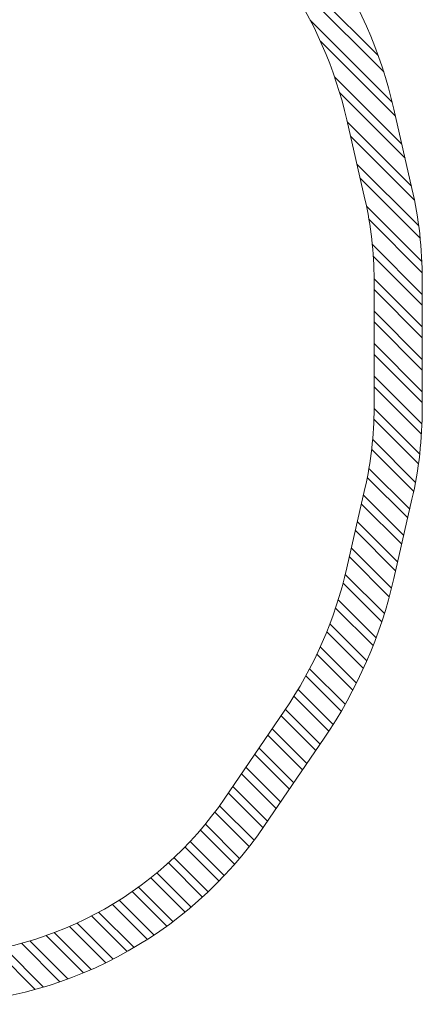
# Model space of a CAD drawing. Units: millimetres. Extents: x 107 to 8322, y 276 to 6666.
# Drawn here: x 6652 to 8322, y 276 to 4363 of the extents above; entities that cross this region are included whole.
import ezdxf

# ---------------------------------------------------------------- set-up
doc = ezdxf.new("R2010")
doc.units = ezdxf.units.MM
doc.header["$LTSCALE"] = 50
doc.layers.add('STREFA', color=102, linetype='Continuous')

# ---------------------------------------------------------------- blocks, each defined once
blk = doc.blocks.new('SW_HATCH_0')
at = {"color": 0, "linetype": 'Continuous', "lineweight": 18}
for p, q in [((6732.7, 3549.7), (7254.7, 3027.7)), ((6828.8, 3408.7), (7277.6, 2959.9)), ((6973, 3174.7), (7312.7, 2835)), ((7015, 3087.8), (7326.3, 2776.5)), ((7073.8, 2939.2), (7352.9, 2660.1)), ((7095.1, 2873), (7366.2, 2601.9)), ((7126.9, 2751.4), (7392.9, 2485.4)), ((7140.2, 2693.2), (7405.2, 2428.2)), ((7166.8, 2576.8), (7423, 2320.6)), ((7180.1, 2518.6), (7428.9, 2269.7)), ((7206.3, 2402.5), (7436, 2172.9)), ((7216.8, 2347.2), (7437.4, 2126.5)), ((7230.6, 2243.6), (7437.7, 2036.5)), ((7234.5, 2194.7), (7437.7, 1991.6)), ((7237.7, 2101.8), (7437.7, 1901.8)), ((7237.7, 2056.9), (7437.7, 1856.9)), ((7237.7, 1967.1), (7437.7, 1767.1)), ((7237.7, 1922.2), (7437.7, 1722.2)), ((7237.7, 1832.4), (7437.7, 1632.4)), ((7237.7, 1787.5), (7437.7, 1587.5)), ((7237.7, 1697.7), (7436.4, 1498.9)), ((7237.7, 1652.8), (7434.2, 1456.2)), ((7237.7, 1563), (7426.9, 1373.8)), ((7237, 1518.8), (7421.9, 1333.9)), ((7232, 1434), (7409.5, 1256.5)), ((7227.8, 1393.2), (7402.1, 1219)), ((7216.6, 1314.6), (7385.7, 1145.6)), ((7209.7, 1276.6), (7377.3, 1109)), ((7193.6, 1202.9), (7360.6, 1036)), ((7185.2, 1166.4), (7352.2, 999.4)), ((7168.5, 1093.3), (7335.5, 926.3)), ((7160.2, 1056.8), (7327.2, 889.8)), ((7143.5, 983.7), (7310.1, 817.1)), ((7135.1, 947.1), (7300.8, 781.5)), ((7118.2, 874.2), (7280.5, 711.9)), ((7109, 838.5), (7269.6, 677.9)), ((7088.8, 768.9), (7246.2, 611.5)), ((7077.8, 735), (7233.8, 579.1)), ((7054.1, 668.9), (7207.5, 515.5)), ((7041.4, 636.7), (7193.7, 484.5)), ((7014.6, 573.8), (7164.7, 423.6)), ((7000.4, 543), (7149.6, 393.9)), ((6954.9, 453.8), (7101.6, 307.1)), ((6970.5, 483.1), (7118, 335.6)), ((6905.3, 368.7), (7050.1, 223.9)), ((6922.3, 396.6), (7067.7, 251.2)), ((6851.8, 287.5), (6995.7, 143.6)), ((6870, 314.2), (7013.9, 170.3)), ((6797.2, 207.4), (6941.1, 63.5)), ((6815.4, 234.1), (6959.3, 90.2)), ((6742.6, 127.3), (6886.5, -16.6)), ((6760.8, 154), (6904.7, 10.1)), ((6688, 47.2), (6831.9, -96.7)), ((6706.2, 73.9), (6850.1, -70)), ((6633.4, -32.9), (6777.3, -176.8)), ((6651.6, -6.2), (6795.5, -150.1)), ((6577.6, -111.8), (6720.2, -254.5)), ((6596.6, -85.9), (6739.7, -229)), ((6538, -162.1), (6680.1, -304.1)), ((6517.5, -186.5), (6659.3, -328.3)), ((6475.1, -233.8), (6616.6, -375.3)), ((6453.2, -256.8), (6594.6, -398.3)), ((6384.6, -322.9), (6526.1, -464.5)), ((6407.9, -301.3), (6549.4, -442.8)), ((6336.4, -364.6), (6478.4, -506.5)), ((6311.6, -384.7), (6453.9, -526.9)), ((6234.3, -442.1), (6377.8, -585.5)), ((6260.6, -423.4), (6403.6, -566.4)), ((6180.3, -477.8), (6324.9, -622.4)), ((6095.4, -527.7), (6242.1, -674.4)), ((6152.5, -495), (6297.7, -640.2)), ((6066.1, -543.2), (6213.7, -690.8)), ((5910.7, -612.4), (6064, -765.7)), ((5974.6, -586.5), (6125.4, -737.2)), ((6005.7, -572.6), (6155.3, -722.2)), ((5810.1, -646.5), (5968.1, -804.5)), ((5877.9, -624.4), (6032.6, -779.1)), ((5666.1, -682), (5832.3, -848.2)), ((5703.2, -674.3), (5867.1, -838.2)), ((5775.2, -656.5), (5935, -816.3))]:
    blk.add_line(p, q, dxfattribs=at)

msp = doc.modelspace()

# ---------------------------------------------------------------- linework, layer by layer
at = {"layer": 'STREFA', "lineweight": 18}
for p, q in [((8278.9, 3662.3), (8203.7, 3991.2)), ((8083.9, 3617.7), (8008.7, 3946.6)), ((8121.7, 2751), (8121.7, 3283.3)), ((8321.7, 2751), (8321.7, 3283.3)), ((8008.7, 2087.7), (8083.9, 2416.6)), ((8203.7, 2043.1), (8278.9, 2372)), ((7502.5, 1131.3), (7749.2, 1493.2)), ((7667.8, 1018.6), (7914.5, 1380.5))]:
    msp.add_line(p, q, dxfattribs=at)
for centre, radius, start, end in [((6305.7, 3557.1), 1947, 12.8812, 34.2798), ((6305.7, 3557.1), 1747, 12.8812, 34.2798), ((6621.7, 3283.3), 1700, 0, 12.8812), ((6621.7, 3283.3), 1500, 0, 12.8812), ((6621.7, 2751), 1500, 347.1188, 0), ((6621.7, 2751), 1700, 347.1188, 0), ((6305.7, 2477.1), 1747, 325.7202, 347.1188), ((6305.7, 2477.1), 1947, 325.7202, 347.1188), ((6263.1, 1976.1), 1500, 270, 325.7202), ((6263.1, 1976.1), 1700, 270, 325.7202)]:
    msp.add_arc(centre, radius, start, end, dxfattribs=at)

# ---------------------------------------------------------------- block references
at = {"color": 102, "linetype": 'Continuous', "lineweight": 18}
msp.add_blockref('SW_HATCH_0', (884, 1185.9), dxfattribs=at)

doc.saveas('drawing.dxf')
